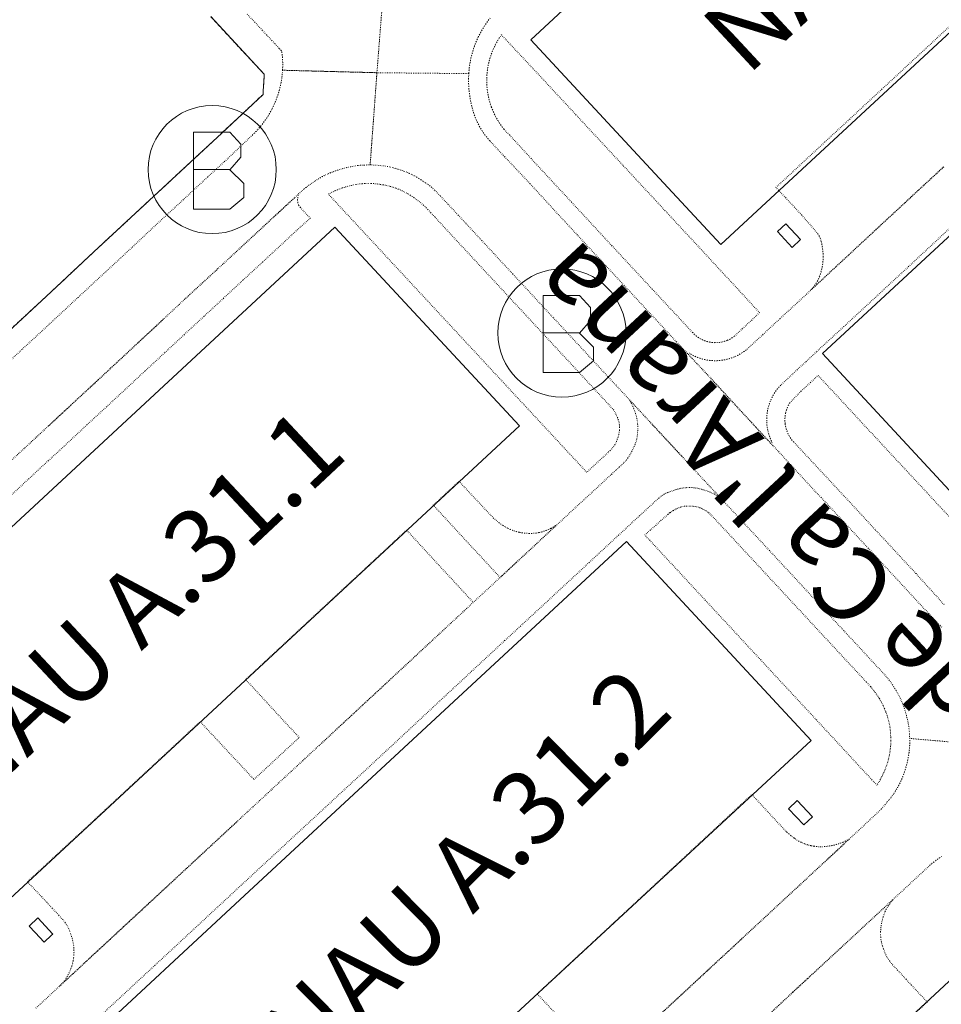
# Model space of a CAD drawing. Units: metres. Extents: x 420711 to 435887, y 4568715 to 4584672.
# Drawn here: x 427371 to 427558, y 4574014 to 4574213 of the extents above; entities that cross this region are included whole.
import ezdxf
from ezdxf.enums import TextEntityAlignment as Align

# ---------------------------------------------------------------- set-up
doc = ezdxf.new("R2010")
doc.units = ezdxf.units.M
doc.header["$MEASUREMENT"] = 0
doc.linetypes.add('DASHDOT', pattern=[1, 0.5, -0.25, 0, -0.25])
doc.linetypes.add('DOT', pattern=[0.25, 0, -0.25])
doc.layers.get('0').update_dxf_attribs({"color": 1})
for name, color, linetype, lineweight in [('ADM_LIMIT_PORT', 4, 'DASHDOT', 0), ('CON_EDIFICACIO', 7, 'Continuous', 0), ('CON_TANCA', 1, 'Continuous', 0), ('MOB_BUS', 4, 'Continuous', 0), ('TOP_ROTULACIO_CARRERS', 7, 'Continuous', 0), ('TOP_ROTULACIO_EDIFICACIONS', 7, 'Continuous', 0), ('VIA_TRAM_MANIOBRA', 6, 'DOT', 0), ('VIA_TRAM_SECUNDARI', 6, 'DOT', 0)]:
    doc.layers.add(name, color=color, linetype=linetype, lineweight=lineweight)
doc.styles.get("Standard").update_dxf_attribs({"font": 'arial.ttf'})

# ---------------------------------------------------------------- blocks, each defined once
blk = doc.blocks.new('WBUS')
at = {"linetype": 'ByBlock'}
blk.add_line((-146, 0), (137, 0), dxfattribs=at)
at = {"linetype": 'ByBlock', "flags": 128}
blk.add_lwpolyline([(-145, -308), (-145, 292), (138, 292), (224, 198), (224, 98), (138, -1), (247, -110), (247, -218), (138, -308), (-145, -308)], close=True, dxfattribs=at)
at = {"linetype": 'ByBlock'}
blk.add_circle((0, 0), 500, dxfattribs=at)

msp = doc.modelspace()

# ---------------------------------------------------------------- linework, layer by layer
at = {"layer": 'ADM_LIMIT_PORT', "linetype": 'DASHDOT'}
msp.add_lwpolyline([(427072.205258, 4573874.782453), (427276.891016, 4574064.839189), (427276.891016, 4574064.839189), (427276.944016, 4574064.888189), (427290.782136, 4574077.900104), (427301.76323, 4574088.087036), (427307.418279, 4574093.351001), (427318.658376, 4574103.851932), (427334.866516, 4574118.954832), (427346.107612, 4574129.408762), (427360.697738, 4574142.962672), (427377.187879, 4574158.25557), (427385.811954, 4574166.340517), (427395.242035, 4574175.088459), (427411.789177, 4574190.473357), (427420.150249, 4574198.302305), (427420.166254, 4574198.934306), (427420.378278, 4574202.053309), (427420.39828, 4574202.347309), (427420.360281, 4574202.38831), (427409.534353, 4574214.08241)], dxfattribs=at)
at = {"layer": 'CON_EDIFICACIO', "linetype": 'Continuous', "flags": 128}
for points in [[(427624.606118, 4574271.401865), (427512.95616, 4574167.835555), (427499.568249, 4574182.278678), (427474.445417, 4574209.38291), (427586.047374, 4574312.90422), (427624.606118, 4574271.401865)], [(427533.567024, 4574145.740365), (427645.250981, 4574249.184674), (427658.92889, 4574234.416548), (427661.779871, 4574231.338522), (427683.772724, 4574207.593319), (427572.089767, 4574104.150009), (427533.567024, 4574145.740365)], [(427527.413178, 4574167.273444), (427524.440198, 4574170.476471), (427526.170213, 4574172.082461), (427529.142193, 4574168.879433), (427527.413178, 4574167.273444)], [(427360.45486, 4574027.439498), (427323.052109, 4574067.780843), (427434.695067, 4574171.362154), (427451.570955, 4574153.209998), (427472.113818, 4574131.083809), (427389.145105, 4574053.994321), (427360.45486, 4574027.439498)], [(427419.524466, 4573963.707953), (427382.149715, 4574003.981298), (427417.352017, 4574036.70108), (427493.817673, 4574107.628608), (427531.291424, 4574067.273262), (427460.599818, 4574001.767699), (427419.524466, 4573963.707953)], [(427526.717312, 4574053.408276), (427528.470327, 4574055.050265), (427531.551307, 4574051.770237), (427529.778292, 4574050.149248), (427526.717312, 4574053.408276)], [(427377.53689, 4574027.955369), (427377.284888, 4574027.724371), (427375.763875, 4574026.33438), (427373.919887, 4574028.297397), (427372.702895, 4574029.592408), (427374.45391, 4574031.237398), (427377.53689, 4574027.955369)], [(427509.739922, 4573873.869132), (427496.965008, 4573887.71325), (427460.480249, 4573926.801586), (427478.866406, 4573943.817472), (427481.191426, 4573945.979458), (427485.497463, 4573949.983431), (427544.037965, 4574004.29107), (427568.640177, 4574027.129918), (427617.79785, 4573974.181464), (427509.739922, 4573873.869132)]]:
    msp.add_lwpolyline(points, close=True, dxfattribs=at)
at = {"layer": 'CON_TANCA', "linetype": 'Continuous', "flags": 128}
msp.add_lwpolyline([(427276.891016, 4574064.839189), (427276.944016, 4574064.888189), (427290.782136, 4574077.900104), (427301.76323, 4574088.087036), (427307.418279, 4574093.351001), (427318.658376, 4574103.851932), (427334.866516, 4574118.954832), (427346.107612, 4574129.408762), (427360.697738, 4574142.962672), (427377.187879, 4574158.25557), (427385.811954, 4574166.340517), (427395.242035, 4574175.088459), (427411.789177, 4574190.473357), (427420.150249, 4574198.302305), (427420.166254, 4574198.934306), (427420.378278, 4574202.053309), (427420.39828, 4574202.347309), (427420.360281, 4574202.38831), (427409.534353, 4574214.08241)], dxfattribs=at)
at = {"layer": 'VIA_TRAM_MANIOBRA', "linetype": 'DOT'}
for points in [[(427558.158349, 4574183.618236), (427544.403231, 4574170.862321), (427531.062117, 4574158.469403), (427531.40912, 4574158.829401), (427531.734123, 4574159.209399), (427532.035127, 4574159.608397), (427532.31113, 4574160.025396), (427532.562134, 4574160.457395), (427532.785138, 4574160.904394), (427532.981142, 4574161.364393), (427533.009142, 4574161.438393), (427533.176146, 4574161.909392), (427533.32115, 4574162.388392), (427533.443154, 4574162.872392), (427533.544158, 4574163.362392), (427533.622162, 4574163.856392), (427533.677165, 4574164.353392), (427533.710169, 4574164.852393), (427533.719173, 4574165.352393), (427533.718174, 4574165.472393), (427533.701178, 4574165.972394), (427533.665181, 4574166.470395), (427533.610185, 4574166.967397), (427533.537189, 4574167.462398), (427533.444192, 4574167.953399), (427533.333196, 4574168.441401), (427533.269198, 4574168.688402), (427533.110201, 4574169.162404), (427532.894204, 4574169.613406), (427532.626207, 4574170.034409), (427532.421209, 4574170.293411), (427529.358231, 4574173.862439), (427527.877241, 4574175.435453), (427526.087253, 4574177.362469), (427524.133265, 4574179.430487), (427534.077351, 4574188.655426), (427539.095394, 4574193.310395), (427545.63845, 4574199.378355), (427565.286618, 4574217.604233)], [(427370.065615, 4574124.953574), (427375.21966, 4574129.737542), (427381.187711, 4574135.273505), (427384.991743, 4574138.797481), (427389.24178, 4574142.745455), (427394.794828, 4574147.912421), (427400.096873, 4574152.853388), (427404.724913, 4574157.17336), (427410.351961, 4574162.349325), (427415.453005, 4574167.082293), (427422.245063, 4574173.378251), (427427.391107, 4574178.131219), (427427.300105, 4574177.82122), (427427.221102, 4574177.43622), (427427.146097, 4574176.885219), (427427.180094, 4574176.388218), (427427.195093, 4574176.320218), (427427.36809, 4574175.852216), (427427.398089, 4574175.796216), (427427.693087, 4574175.395213), (427427.738087, 4574175.350213), (427428.69608, 4574174.262204), (427429.726073, 4574173.221194), (427427.104051, 4574170.848211), (427424.028025, 4574167.98423), (427420.057991, 4574164.300254), (427416.065957, 4574160.617279), (427412.104923, 4574156.932303), (427408.119888, 4574153.227328), (427404.142854, 4574149.562352), (427400.15582, 4574145.850377), (427396.157786, 4574142.148402), (427392.355753, 4574138.595425), (427388.382719, 4574134.91145), (427384.410685, 4574131.248474), (427380.573652, 4574127.659498), (427376.589618, 4574123.978523), (427372.635584, 4574120.332547), (427368.66555, 4574116.614572)], [(427558.246675, 4574094.7991), (427552.518714, 4574101.133153), (427544.261769, 4574110.033229), (427535.967824, 4574118.987306), (427527.690879, 4574127.853382), (427527.382881, 4574128.213385), (427527.077884, 4574128.629388), (427526.807887, 4574129.06839), (427526.57189, 4574129.526393), (427526.387893, 4574129.962395), (427526.224896, 4574130.451397), (427526.0999, 4574130.951399), (427526.014904, 4574131.4574), (427525.995905, 4574131.620401), (427525.963909, 4574132.131402), (427525.971913, 4574132.647402), (427526.019917, 4574133.160403), (427526.107921, 4574133.666403), (427526.144922, 4574133.825403), (427526.283926, 4574134.319402), (427526.46293, 4574134.802402), (427526.679934, 4574135.270401), (427526.958938, 4574135.7544), (427529.258959, 4574138.128386), (427531.163976, 4574139.885374), (427532.692989, 4574141.300364), (427539.332944, 4574134.115303), (427547.426891, 4574125.406228), (427555.540837, 4574116.681154), (427563.562783, 4574108.01308)], [(427486.575876, 4574004.183506), (427475.732948, 4574015.853606), (427488.143055, 4574027.365529), (427516.469298, 4574053.685354), (427519.258322, 4574056.274337), (427519.258322, 4574056.274337), (427526.275275, 4574048.699272), (427526.395275, 4574048.598271), (427526.783273, 4574048.282268), (427527.172271, 4574047.967264), (427527.39727, 4574047.786262), (427527.790269, 4574047.478259), (427527.873268, 4574047.414258), (427528.064267, 4574047.273257), (427528.394266, 4574047.046254), (427528.789265, 4574046.80825), (427529.235264, 4574046.583247), (427529.443264, 4574046.486245), (427529.904263, 4574046.293241), (427530.063263, 4574046.23524), (427530.538262, 4574046.079236), (427530.754262, 4574046.018234), (427531.240262, 4574045.89823), (427531.369262, 4574045.870229), (427531.861262, 4574045.782225), (427531.938262, 4574045.771225), (427532.435262, 4574045.712221), (427532.684262, 4574045.691219), (427533.184263, 4574045.675215), (427533.238263, 4574045.676215), (427533.562264, 4574045.689212), (427534.021265, 4574045.721209), (427534.518266, 4574045.772205), (427535.013267, 4574045.839202), (427535.024267, 4574045.840202), (427535.516269, 4574045.927198), (427535.84627, 4574046.000196), (427535.94327, 4574046.025195), (427536.423272, 4574046.167191), (427536.790273, 4574046.277189), (427537.265275, 4574046.434185), (427537.731277, 4574046.616182), (427537.771277, 4574046.634182), (427538.22728, 4574046.838179), (427538.677282, 4574047.055176), (427539.024284, 4574047.235173), (427538.076276, 4574046.371179), (427534.426245, 4574042.981202), (427524.418159, 4574033.706264), (427510.224037, 4574020.533351), (427499.327943, 4574010.433418)], [(427518.965956, 4574008.160266), (427530.596056, 4574018.986194), (427537.135112, 4574025.024154), (427546.597193, 4574033.801095), (427547.817204, 4574034.933088), (427547.817204, 4574034.933088), (427546.969193, 4574033.700092), (427546.481187, 4574032.992095), (427546.266183, 4574032.560096), (427546.174181, 4574032.298096), (427546.056179, 4574031.963097), (427545.869174, 4574031.401097), (427545.71717, 4574030.847098), (427545.545164, 4574030.115098), (427545.483161, 4574029.706098), (427545.385154, 4574028.891097), (427545.35615, 4574028.310096), (427545.384142, 4574027.311095), (427545.431139, 4574026.861094), (427545.543135, 4574026.332092), (427545.604133, 4574026.043091), (427545.783129, 4574025.477089), (427545.972125, 4574024.903087), (427546.243119, 4574024.136083), (427546.427117, 4574023.759081), (427546.681113, 4574023.239079), (427546.711113, 4574023.192078), (427546.937111, 4574022.867076), (427547.178109, 4574022.527074), (427547.335107, 4574022.307072), (427547.804104, 4574021.740068), (427548.799097, 4574020.668059), (427550.571085, 4574018.759042), (427551.649078, 4574017.597032), (427554.818057, 4574014.185003), (427548.118, 4574008.079045)]]:
    msp.add_lwpolyline(points, dxfattribs=at)
for points in [[(427515.790024, 4574149.308505), (427515.649023, 4574149.198506), (427515.22602, 4574148.906509), (427514.779017, 4574148.649512), (427514.314015, 4574148.431515), (427514.162014, 4574148.369516), (427513.677012, 4574148.202519), (427513.17601, 4574148.075523), (427512.668009, 4574147.989527), (427512.225008, 4574147.95053), (427511.709007, 4574147.943534), (427511.194007, 4574147.979538), (427510.683006, 4574148.058542), (427510.181007, 4574148.178546), (427509.691007, 4574148.33855), (427509.280008, 4574148.509553), (427508.821009, 4574148.743557), (427508.38101, 4574149.014561), (427507.966012, 4574149.321564), (427507.577014, 4574149.661568), (427507.221016, 4574150.029571), (427499.04007, 4574158.829646), (427490.867125, 4574167.621722), (427482.670179, 4574176.476798), (427475.988224, 4574183.669859), (427474.489234, 4574185.307873), (427470.097264, 4574190.101914), (427469.03127, 4574191.207923), (427468.944271, 4574191.314924), (427468.634274, 4574191.714927), (427468.337276, 4574192.12493), (427468.053279, 4574192.543933), (427467.783282, 4574192.972936), (427467.527285, 4574193.409938), (427467.286288, 4574193.854941), (427467.058291, 4574194.306943), (427466.845294, 4574194.766945), (427466.648297, 4574195.232948), (427466.465301, 4574195.70395), (427466.423301, 4574195.81895), (427466.260305, 4574196.296952), (427466.112308, 4574196.781954), (427465.979312, 4574197.269956), (427465.863315, 4574197.762957), (427465.762319, 4574198.258959), (427465.677323, 4574198.75896), (427465.608326, 4574199.260962), (427465.55633, 4574199.763963), (427465.520334, 4574200.268964), (427465.500338, 4574200.774965), (427465.496341, 4574201.210965), (427465.507345, 4574201.716966), (427465.533349, 4574202.222967), (427465.576353, 4574202.726967), (427465.636356, 4574203.229967), (427465.71136, 4574203.730968), (427465.803364, 4574204.228968), (427465.910368, 4574204.723968), (427466.033372, 4574205.214967), (427466.173376, 4574205.701967), (427466.305379, 4574206.116967), (427466.473383, 4574206.593966), (427466.656387, 4574207.065966), (427466.855391, 4574207.531965), (427467.068395, 4574207.990964), (427467.296399, 4574208.443963), (427467.539402, 4574208.887962), (427467.795406, 4574209.32496), (427468.06641, 4574209.752959), (427468.489415, 4574210.375957), (427476.620362, 4574201.690882), (427483.573315, 4574194.183818), (427493.264251, 4574183.766728), (427501.624195, 4574174.776651), (427508.47715, 4574167.378588), (427516.735095, 4574158.462512), (427520.809067, 4574154.038474), (427519.235054, 4574152.537484), (427517.323037, 4574150.764495), (427515.790024, 4574149.308505)], [(427489.072887, 4574136.656688), (427490.469877, 4574135.156675), (427491.198872, 4574134.308669), (427491.555868, 4574133.739665), (427491.695866, 4574133.454664), (427492.032861, 4574132.72166), (427492.185858, 4574132.315658), (427492.330854, 4574131.733656), (427492.398851, 4574131.272655), (427492.428847, 4574130.771654), (427492.405842, 4574130.172653), (427492.282836, 4574129.376653), (427492.120831, 4574128.764653), (427491.932827, 4574128.273654), (427491.700822, 4574127.627655), (427491.471819, 4574127.239656), (427491.281816, 4574126.933657), (427490.866812, 4574126.415659), (427490.549809, 4574126.073661), (427490.100805, 4574125.656664), (427489.105796, 4574124.74867), (427485.786768, 4574121.64669), (427433.404116, 4574178.060174), (427434.02812, 4574178.42417), (427434.859124, 4574178.813164), (427435.698128, 4574179.141158), (427436.20713, 4574179.320154), (427436.933132, 4574179.529149), (427437.590135, 4574179.732145), (427438.114137, 4574179.859141), (427438.99514, 4574180.044134), (427439.772141, 4574180.146129), (427440.305143, 4574180.193125), (427440.825144, 4574180.221121), (427441.503145, 4574180.239116), (427442.103146, 4574180.235111), (427442.490146, 4574180.208108), (427443.298147, 4574180.138102), (427443.914147, 4574180.045097), (427444.507147, 4574179.951092), (427445.108147, 4574179.851088), (427445.939147, 4574179.649081), (427446.573147, 4574179.458076), (427447.141146, 4574179.266071), (427447.648145, 4574179.073067), (427448.524144, 4574178.67106), (427449.139142, 4574178.345055), (427449.577141, 4574178.095051), (427450.052139, 4574177.811047), (427450.746137, 4574177.358041), (427451.230135, 4574177.003037), (427451.807133, 4574176.576032), (427452.676129, 4574175.847024), (427453.221125, 4574175.307019), (427453.571123, 4574174.932016), (427454.167119, 4574174.29201), (427455.013113, 4574173.384003), (427477.633963, 4574148.990794), (427486.941901, 4574138.953708), (427489.072887, 4574136.656688)], [(427459.873714, 4574119.812884), (427466.854668, 4574112.37182), (427467.635664, 4574111.697813), (427468.038662, 4574111.39181), (427468.313661, 4574111.195807), (427468.71766, 4574110.901804), (427468.835659, 4574110.823803), (427469.262658, 4574110.563799), (427469.703657, 4574110.327795), (427469.849657, 4574110.256794), (427470.305656, 4574110.05179), (427470.769655, 4574109.866786), (427471.051655, 4574109.765784), (427471.529654, 4574109.61778), (427472.014654, 4574109.498776), (427472.227654, 4574109.455775), (427472.720654, 4574109.372771), (427473.216655, 4574109.311767), (427473.630655, 4574109.277764), (427474.129656, 4574109.25676), (427474.629656, 4574109.259756), (427475.010657, 4574109.277753), (427475.508658, 4574109.32475), (427476.00266, 4574109.401746), (427476.22266, 4574109.444744), (427476.706662, 4574109.566741), (427477.111663, 4574109.696738), (427477.580666, 4574109.868735), (427478.046668, 4574110.052732), (427478.50667, 4574110.246728), (427478.59167, 4574110.283728), (427479.023673, 4574110.516725), (427479.438675, 4574110.796722), (427479.777678, 4574111.04672), (427468.214579, 4574100.306791), (427454.663669, 4574114.967916), (427459.873714, 4574119.812884)], [(427511.161739, 4574112.824484), (427542.522531, 4574079.045195), (427543.310526, 4574078.209188), (427543.355525, 4574078.157187), (427543.549524, 4574077.928186), (427543.740523, 4574077.697184), (427543.929521, 4574077.463182), (427544.07452, 4574077.277181), (427544.249518, 4574077.033179), (427544.292518, 4574076.971179), (427544.462516, 4574076.724177), (427544.632515, 4574076.477175), (427544.801513, 4574076.230174), (427544.970511, 4574075.982172), (427545.07951, 4574075.815171), (427545.14951, 4574075.70117), (427545.302508, 4574075.443169), (427545.449506, 4574075.181167), (427545.529505, 4574075.032166), (427545.667503, 4574074.766165), (427545.800501, 4574074.497163), (427545.856501, 4574074.378163), (427545.982499, 4574074.106161), (427546.102497, 4574073.83116), (427546.165496, 4574073.681159), (427546.278494, 4574073.403158), (427546.386492, 4574073.123157), (427546.433491, 4574072.998156), (427546.534489, 4574072.715155), (427546.631487, 4574072.431154), (427546.702485, 4574072.214153), (427546.792483, 4574071.927152), (427546.878481, 4574071.640151), (427546.951479, 4574071.38315), (427547.028477, 4574071.093149), (427547.100475, 4574070.802148), (427547.103475, 4574070.787148), (427547.167473, 4574070.494147), (427547.220471, 4574070.199146), (427547.259469, 4574069.935145), (427547.295467, 4574069.637145), (427547.301466, 4574069.579144), (427547.330464, 4574069.281144), (427547.357462, 4574068.982143), (427547.38046, 4574068.681143), (427547.400457, 4574068.381142), (427547.414455, 4574068.082141), (427547.422454, 4574067.886141), (427547.431451, 4574067.58714), (427547.438449, 4574067.28714), (427547.439447, 4574067.02314), (427547.433445, 4574066.723139), (427547.418443, 4574066.424139), (427547.39544, 4574066.125139), (427547.380439, 4574065.977138), (427547.348437, 4574065.679138), (427547.312434, 4574065.381138), (427547.272432, 4574065.084138), (427547.22743, 4574064.787138), (427547.178427, 4574064.491138), (427547.138426, 4574064.266138), (427547.081423, 4574063.971138), (427547.020421, 4574063.678138), (427546.955419, 4574063.385138), (427546.886416, 4574063.093138), (427546.811414, 4574062.813138), (427546.723412, 4574062.526138), (427546.62541, 4574062.242138), (427546.525407, 4574061.977139), (427546.416405, 4574061.697139), (427546.304403, 4574061.41914), (427546.274402, 4574061.34514), (427546.1564, 4574061.06914), (427546.033398, 4574060.795141), (427545.915396, 4574060.546141), (427545.898395, 4574060.511141), (427545.766393, 4574060.242142), (427545.634391, 4574059.972143), (427545.502389, 4574059.703143), (427545.369386, 4574059.434144), (427545.282385, 4574059.263144), (427545.136383, 4574059.001145), (427545.113382, 4574058.962145), (427544.96038, 4574058.704146), (427544.803378, 4574058.448146), (427544.644376, 4574058.194147), (427543.595382, 4574059.275157), (427532.312458, 4574071.461261), (427521.055532, 4574083.579365), (427509.799607, 4574095.722469), (427498.548682, 4574107.860573), (427497.539689, 4574108.909582), (427498.674698, 4574109.909575), (427499.756707, 4574110.882568), (427500.830716, 4574111.842561), (427502.215728, 4574113.094553), (427502.263728, 4574113.139552), (427502.48773, 4574113.338551), (427502.607731, 4574113.43155), (427502.739732, 4574113.521549), (427502.991733, 4574113.684548), (427503.247735, 4574113.840546), (427503.348736, 4574113.900545), (427503.610737, 4574114.046544), (427503.876739, 4574114.185542), (427503.911739, 4574114.203542), (427504.18374, 4574114.33054), (427504.460741, 4574114.444538), (427504.742743, 4574114.546536), (427504.966744, 4574114.615534), (427505.257745, 4574114.689532), (427505.551745, 4574114.74653), (427505.646746, 4574114.761529), (427505.945746, 4574114.794527), (427506.247747, 4574114.809525), (427506.547747, 4574114.809523), (427506.847748, 4574114.79952), (427507.146748, 4574114.777518), (427507.427748, 4574114.747516), (427507.725748, 4574114.706513), (427508.020749, 4574114.655511), (427508.064749, 4574114.647511), (427508.357748, 4574114.579508), (427508.644748, 4574114.493506), (427508.725748, 4574114.465505), (427508.999748, 4574114.345503), (427509.211747, 4574114.236501), (427509.476747, 4574114.095499), (427509.740746, 4574113.951497), (427510.001745, 4574113.804495), (427510.249744, 4574113.646493), (427510.487743, 4574113.464491), (427510.510743, 4574113.44449), (427510.734742, 4574113.246488), (427510.952741, 4574113.039486), (427511.161739, 4574112.824484)], [(427462.761532, 4574095.253825), (427461.712523, 4574094.284831), (427444.906378, 4574078.660935), (427431.525263, 4574066.237018), (427414.936121, 4574050.86212), (427400.610998, 4574037.562209), (427384.742862, 4574022.862307), (427378.859812, 4574017.380343), (427379.551818, 4574018.102339), (427379.924822, 4574018.553337), (427380.227826, 4574018.993335), (427380.438829, 4574019.371334), (427380.617832, 4574019.729333), (427380.804835, 4574020.116333), (427380.972838, 4574020.477332), (427381.202843, 4574020.998331), (427381.394847, 4574021.52133), (427381.529851, 4574022.03733), (427381.650855, 4574022.56233), (427381.74386, 4574023.18033), (427381.797864, 4574023.744331), (427381.814868, 4574024.224331), (427381.809872, 4574024.709332), (427381.804876, 4574025.223333), (427381.698881, 4574025.943335), (427381.450889, 4574027.114338), (427381.121896, 4574028.068342), (427380.736903, 4574029.066347), (427380.462907, 4574029.61135), (427379.996911, 4574030.308354), (427379.537915, 4574030.896359), (427378.720921, 4574031.805366), (427377.37793, 4574033.242379), (427376.289937, 4574034.422389), (427375.278944, 4574035.495398), (427372.372963, 4574038.582425), (427388.191098, 4574053.218327), (427407.411263, 4574071.055208), (427418.300191, 4574059.344108), (427427.478269, 4574067.846051), (427416.623342, 4574079.593151), (427449.247623, 4574109.92595), (427462.761532, 4574095.253825)]]:
    msp.add_lwpolyline(points, close=True, dxfattribs=at)
at = {"layer": 'VIA_TRAM_SECUNDARI', "linetype": 'DOT'}
for points in [[(427444.724465, 4574221.712154), (427443.239318, 4574202.706137), (427433.842306, 4574202.953208), (427428.633299, 4574203.090248), (427424.102293, 4574203.209283), (427424.112294, 4574203.374283), (427424.130298, 4574203.874283), (427424.135302, 4574204.374284), (427424.127305, 4574204.874285), (427424.107309, 4574205.373286), (427424.074313, 4574205.872287), (427424.028317, 4574206.370288), (427423.96932, 4574206.866289), (427423.931322, 4574207.13529), (427423.907322, 4574207.15829), (427423.775323, 4574207.277291), (427423.567324, 4574207.466293), (427423.480325, 4574207.560294), (427423.343326, 4574207.708295), (427423.118327, 4574207.950297), (427422.477331, 4574208.641303), (427421.914335, 4574209.247308), (427420.834342, 4574210.414318), (427419.987348, 4574211.329326), (427418.458358, 4574212.95934), (427416.848369, 4574214.667355)], [(427466.165437, 4574213.770979), (427465.863434, 4574213.372981), (427465.57043, 4574212.967983), (427465.286427, 4574212.555984), (427465.012423, 4574212.136986), (427464.74942, 4574211.712987), (427464.495416, 4574211.281988), (427464.251412, 4574210.84499), (427464.018409, 4574210.402991), (427463.795405, 4574209.955992), (427463.768404, 4574209.898992), (427463.557401, 4574209.445993), (427463.358397, 4574208.986993), (427463.171393, 4574208.523994), (427462.995389, 4574208.055995), (427462.832385, 4574207.582995), (427462.680381, 4574207.106996), (427462.541378, 4574206.625996), (427462.413374, 4574206.142996), (427462.29937, 4574205.655996), (427462.196366, 4574205.166996), (427462.106362, 4574204.674996), (427462.028358, 4574204.180996), (427461.963354, 4574203.685996), (427461.91135, 4574203.187996), (427461.871347, 4574202.689995), (427461.861345, 4574202.520995), (427443.239318, 4574202.706137), (427444.724465, 4574221.712154)], [(427365.808734, 4574141.462631), (427371.343782, 4574146.627597), (427376.91883, 4574151.802562), (427382.637879, 4574157.127527), (427388.241927, 4574162.322493), (427389.023934, 4574163.036488), (427393.659974, 4574167.350459), (427398.491015, 4574171.894429), (427403.924062, 4574176.907396), (427408.924105, 4574181.554365), (427412.332134, 4574184.677344), (427418.023184, 4574190.095309), (427418.382187, 4574190.444307), (427418.73119, 4574190.802304), (427419.071193, 4574191.168302), (427419.402197, 4574191.544301), (427419.7232, 4574191.927299), (427420.034204, 4574192.318297), (427420.335207, 4574192.718295), (427420.625211, 4574193.124294), (427420.905214, 4574193.538292), (427421.175218, 4574193.960291), (427421.434222, 4574194.387289), (427421.682225, 4574194.822288), (427421.918229, 4574195.262287), (427422.025231, 4574195.471287), (427422.245234, 4574195.920286), (427422.454238, 4574196.374285), (427422.650242, 4574196.834284), (427422.835246, 4574197.298283), (427423.00825, 4574197.768283), (427423.169253, 4574198.241282), (427423.318257, 4574198.718282), (427423.455261, 4574199.199281), (427423.579265, 4574199.683281), (427423.691269, 4574200.171281), (427423.791273, 4574200.661281), (427423.878277, 4574201.153281), (427423.952281, 4574201.647281), (427423.983282, 4574201.880281), (427424.039286, 4574202.377282), (427424.102293, 4574203.209283), (427443.239318, 4574202.706137), (427441.858174, 4574184.010119), (427440.638172, 4574183.969128), (427439.967171, 4574183.930133), (427439.333169, 4574183.865138), (427438.623167, 4574183.767143), (427437.891165, 4574183.631148), (427437.079162, 4574183.453154), (427436.31916, 4574183.25916), (427435.744158, 4574183.092164), (427435.212156, 4574182.921167), (427434.817154, 4574182.78517), (427434.215151, 4574182.562174), (427433.781149, 4574182.387177), (427433.227147, 4574182.151181), (427432.552143, 4574181.837186), (427432.152141, 4574181.632189), (427431.725139, 4574181.397192), (427431.138135, 4574181.014195), (427430.635132, 4574180.679199), (427430.048128, 4574180.286203), (427429.434124, 4574179.869207), (427428.94512, 4574179.51621), (427428.827119, 4574179.420211), (427428.425116, 4574179.078213), (427427.945112, 4574178.650216), (427426.5101, 4574177.319225), (427424.794085, 4574175.736236), (427421.733059, 4574172.905254), (427411.011967, 4574162.963321), (427404.251909, 4574156.741363), (427398.60186, 4574151.457397), (427386.718758, 4574140.397471), (427376.567671, 4574130.988533), (427360.437533, 4574116.017633)], [(427570.173474, 4574066.042966), (427551.263458, 4574067.652111), (427551.223465, 4574068.642113), (427551.16747, 4574069.319115), (427551.081476, 4574070.032116), (427550.951481, 4574070.768119), (427550.793486, 4574071.525121), (427550.619492, 4574072.261123), (427550.428497, 4574072.965126), (427550.168503, 4574073.794129), (427549.81351, 4574074.764133), (427549.395516, 4574075.733138), (427548.921523, 4574076.666143), (427548.525527, 4574077.352147), (427548.25753, 4574077.78415), (427548.033532, 4574078.144152), (427547.780535, 4574078.549154), (427547.583537, 4574078.848156), (427547.117541, 4574079.495161), (427546.716544, 4574079.985165), (427546.509546, 4574080.227167), (427546.299547, 4574080.468169), (427537.880604, 4574089.546246), (427522.831704, 4574105.767385), (427512.989769, 4574116.352476), (427499.043862, 4574131.375605), (427491.714911, 4574139.296672), (427486.221947, 4574145.227723), (427478.971996, 4574153.03679), (427470.77005, 4574161.890866), (427466.929076, 4574166.029901), (427464.493092, 4574168.659924), (427461.250114, 4574172.161953), (427459.700124, 4574173.835968), (427457.640138, 4574176.033987), (427456.035148, 4574177.760002), (427454.921155, 4574178.905012), (427454.297159, 4574179.478017), (427453.97016, 4574179.74802), (427453.473162, 4574180.112025), (427453.057164, 4574180.389028), (427452.565165, 4574180.714032), (427452.147167, 4574180.986036), (427451.706168, 4574181.26904), (427451.30517, 4574181.525043), (427450.795171, 4574181.820048), (427450.247172, 4574182.088052), (427449.763173, 4574182.308056), (427449.231174, 4574182.53506), (427448.723175, 4574182.734065), (427448.108176, 4574182.95207), (427447.519176, 4574183.136074), (427446.941176, 4574183.304079), (427446.419177, 4574183.448083), (427445.786177, 4574183.603088), (427445.394177, 4574183.679091), (427445.046177, 4574183.731094), (427444.675177, 4574183.790097), (427443.909176, 4574183.874103), (427443.304176, 4574183.927108), (427443.035175, 4574183.94811), (427442.647175, 4574183.974113), (427442.076174, 4574184.002117), (427441.858174, 4574184.010119), (427443.239318, 4574202.706137), (427461.861345, 4574202.520995), (427461.834341, 4574201.925994), (427461.824337, 4574201.426994), (427461.825333, 4574200.926993), (427461.838329, 4574200.426992), (427461.862326, 4574199.926991), (427461.897322, 4574199.42899), (427461.943318, 4574198.930989), (427462.000314, 4574198.433988), (427462.069311, 4574197.938986), (427462.149307, 4574197.444985), (427462.240304, 4574196.953984), (427462.3423, 4574196.463982), (427462.455297, 4574195.976981), (427462.579293, 4574195.492979), (427462.71429, 4574195.010977), (427462.859286, 4574194.532975), (427462.870286, 4574194.498975), (427463.030283, 4574194.024973), (427463.205279, 4574193.556971), (427463.396276, 4574193.094969), (427463.603273, 4574192.638967), (427463.82427, 4574192.190964), (427464.061267, 4574191.750962), (427464.312264, 4574191.317959), (427464.577261, 4574190.893957), (427464.856258, 4574190.479954), (427465.149256, 4574190.074951), (427465.456253, 4574189.679948), (427465.775251, 4574189.294945), (427466.107249, 4574188.921942), (427466.183248, 4574188.839941), (427468.82123, 4574185.986917), (427469.157228, 4574185.636914), (427474.330195, 4574180.153866), (427479.031163, 4574175.007823), (427483.811131, 4574169.846779), (427488.621099, 4574164.664734), (427489.717091, 4574163.485724), (427493.399067, 4574159.51069), (427498.199035, 4574154.351646), (427502.684005, 4574149.492605), (427503.986996, 4574148.093593), (427510.934951, 4574140.719529), (427518.952897, 4574131.993455), (427524.696859, 4574125.811402), (427532.252808, 4574117.632332), (427533.316801, 4574116.520322), (427538.238769, 4574111.210277), (427542.877738, 4574106.219234), (427547.674706, 4574101.032189), (427555.140656, 4574092.968121), (427556.755645, 4574091.228106), (427557.100643, 4574090.866103), (427557.454641, 4574090.513099), (427557.816639, 4574090.169096)], [(427564.184298, 4574175.617178), (427551.052185, 4574163.390259), (427537.907072, 4574151.19934), (427532.372025, 4574146.112374), (427530.304007, 4574144.154387), (427528.421991, 4574142.441399), (427525.066962, 4574139.266419), (427524.729958, 4574138.896421), (427524.412955, 4574138.510423), (427524.113951, 4574138.109425), (427523.835948, 4574137.694426), (427523.578944, 4574137.265427), (427523.34294, 4574136.824429), (427523.129937, 4574136.372429), (427522.979934, 4574136.01443), (427522.80693, 4574135.545431), (427522.656926, 4574135.068431), (427522.530922, 4574134.584431), (427522.429918, 4574134.094431), (427522.351914, 4574133.601431), (427522.299911, 4574133.103431), (427522.271907, 4574132.60443), (427522.266904, 4574132.21643), (427522.2829, 4574131.716429), (427522.322896, 4574131.218428), (427522.388893, 4574130.722427), (427522.477889, 4574130.231425), (427522.553887, 4574129.896424), (427522.683883, 4574129.413422), (427522.83788, 4574128.93842), (427523.015876, 4574128.470418), (427523.215873, 4574128.012416), (427523.366871, 4574127.704415), (427523.136869, 4574127.490416), (427521.001883, 4574129.788436), (427515.091923, 4574136.19549), (427511.274949, 4574140.349526), (427506.303981, 4574145.633571), (427506.303981, 4574145.633571), (427506.522983, 4574145.83957), (427506.939982, 4574145.572566), (427507.381981, 4574145.337563), (427507.83398, 4574145.125559), (427508.296979, 4574144.935555), (427508.768978, 4574144.769551), (427509.247978, 4574144.627547), (427509.733978, 4574144.509544), (427509.757978, 4574144.504543), (427510.248978, 4574144.412539), (427510.743978, 4574144.344536), (427511.242979, 4574144.301532), (427511.741979, 4574144.283528), (427512.24198, 4574144.290524), (427512.740981, 4574144.32352), (427513.237982, 4574144.380517), (427513.261982, 4574144.383517), (427513.754984, 4574144.466513), (427514.242985, 4574144.573509), (427514.725987, 4574144.705506), (427515.200989, 4574144.861503), (427515.666991, 4574145.041499), (427515.937992, 4574145.157497), (427516.388995, 4574145.373494), (427516.827997, 4574145.611491), (427517.255, 4574145.871489), (427517.669003, 4574146.152486), (427518.068006, 4574146.453483), (427518.296007, 4574146.640482), (427521.509035, 4574149.594462), (427525.002065, 4574152.85544), (427526.74408, 4574154.45443), (427528.495095, 4574156.089419), (427530.33211, 4574157.758407), (427531.062117, 4574158.469403), (427544.403231, 4574170.862321), (427558.158349, 4574183.618236)], [(427374.096771, 4574012.958373), (427378.859812, 4574017.380343), (427435.272296, 4574069.715995), (427454.732463, 4574087.795875), (427471.534607, 4574103.388771), (427484.330717, 4574115.268692), (427490.836773, 4574121.277652), (427491.792781, 4574122.154646), (427492.420786, 4574122.730642), (427492.91779, 4574123.193639), (427493.322794, 4574123.614636), (427493.815799, 4574124.139633), (427494.139802, 4574124.547631), (427494.538808, 4574125.171629), (427494.910814, 4574125.891628), (427495.218819, 4574126.508626), (427495.575825, 4574127.294625), (427495.817831, 4574127.948624), (427495.928835, 4574128.433624), (427496.070842, 4574129.376624), (427496.121848, 4574130.178625), (427496.126854, 4574130.947626), (427496.102858, 4574131.449627), (427496.015863, 4574132.162629), (427495.888868, 4574132.850631), (427495.690873, 4574133.529633), (427495.475877, 4574134.160636), (427495.287881, 4574134.635638), (427495.015885, 4574135.248641), (427494.749889, 4574135.789644), (427494.440893, 4574136.358647), (427505.057822, 4574124.902549), (427512.989769, 4574116.352476), (427512.989769, 4574116.352476), (427512.74677, 4574116.528478), (427512.500771, 4574116.69948), (427512.249772, 4574116.864482), (427511.996773, 4574117.024485), (427511.739773, 4574117.179487), (427511.709773, 4574117.196487), (427511.446774, 4574117.340489), (427511.175775, 4574117.470491), (427510.898775, 4574117.583494), (427510.857775, 4574117.598494), (427510.575776, 4574117.700496), (427510.292776, 4574117.800499), (427510.009776, 4574117.898501), (427509.724777, 4574117.993503), (427509.439777, 4574118.086506), (427509.153777, 4574118.177508), (427509.053777, 4574118.208509), (427508.764777, 4574118.290511), (427508.473777, 4574118.361513), (427508.221777, 4574118.412515), (427507.925777, 4574118.461518), (427507.627777, 4574118.49952), (427507.329777, 4574118.525522), (427507.029777, 4574118.541525), (427506.971776, 4574118.543525), (427506.671776, 4574118.546527), (427506.371776, 4574118.54253), (427506.071775, 4574118.531532), (427505.772774, 4574118.511534), (427505.483774, 4574118.484536), (427505.185773, 4574118.446538), (427504.890772, 4574118.396541), (427504.596771, 4574118.334543), (427504.30677, 4574118.259545), (427504.25177, 4574118.244545), (427503.964769, 4574118.159547), (427503.677768, 4574118.070549), (427503.392767, 4574117.978551), (427503.107766, 4574117.882553), (427502.824764, 4574117.783555), (427502.543763, 4574117.680557), (427502.262762, 4574117.573559), (427502.107761, 4574117.51256), (427501.83376, 4574117.391562), (427501.568758, 4574117.249564), (427501.456758, 4574117.180565), (427501.204756, 4574117.017566), (427500.957754, 4574116.847568), (427500.713753, 4574116.67257), (427500.474751, 4574116.491571), (427500.38575, 4574116.421572), (427496.444717, 4574112.788596), (427494.633701, 4574111.124607), (427492.819685, 4574109.419618), (427492.235681, 4574108.901622), (427486.272629, 4574103.354659), (427478.829565, 4574096.450705), (427472.35451, 4574090.466745), (427469.132483, 4574087.500765), (427462.446425, 4574081.276806), (427457.111379, 4574076.315839), (427445.044275, 4574065.054913), (427430.893154, 4574051.953001), (427415.694024, 4574037.866095), (427398.199873, 4574021.619203), (427381.219728, 4574005.880308)], [(427485.088821, 4573997.236506), (427507.495013, 4574018.002368), (427517.717101, 4574027.480305), (427528.924197, 4574037.885236), (427538.739282, 4574046.986175), (427545.140337, 4574052.974136), (427545.526341, 4574053.383133), (427545.778343, 4574053.670132), (427546.257348, 4574054.224129), (427546.719353, 4574054.773126), (427547.135357, 4574055.272124), (427547.507361, 4574055.736122), (427547.905366, 4574056.26812), (427548.051368, 4574056.493119), (427548.356372, 4574056.982117), (427548.596376, 4574057.368116), (427548.799378, 4574057.700115), (427549.036382, 4574058.140114), (427549.263386, 4574058.586113), (427549.467389, 4574059.015112), (427549.671393, 4574059.472111), (427549.863397, 4574059.93311), (427550.044401, 4574060.40011), (427550.212405, 4574060.870109), (427550.369408, 4574061.345109), (427550.514412, 4574061.824108), (427550.646416, 4574062.306108), (427550.76642, 4574062.791108), (427550.874424, 4574063.279108), (427550.970428, 4574063.770108), (427551.053432, 4574064.263108), (427551.124436, 4574064.758108), (427551.182439, 4574065.255108), (427551.227443, 4574065.753109), (427551.259447, 4574066.227109), (427551.280451, 4574066.72711), (427551.288455, 4574067.226111), (427551.285458, 4574067.651111), (427570.174474, 4574066.041966)], [(427557.714286, 4574043.731026), (427557.300283, 4574043.451029), (427556.89328, 4574043.162032), (427556.493277, 4574042.862034), (427556.100274, 4574042.552037), (427555.716271, 4574042.232039), (427555.374269, 4574041.934041), (427548.206207, 4574035.294085), (427538.184121, 4574025.993147), (427527.53003, 4574016.154213), (427517.583944, 4574006.870275)]]:
    msp.add_lwpolyline(points, dxfattribs=at)

# ---------------------------------------------------------------- block references
at = {"layer": 'MOB_BUS', "linetype": 'Continuous', "xscale": 0.026, "yscale": 0.026}
for p in [(427409.838118, 4574183.05836), (427480.743975, 4574149.907772)]:
    msp.add_blockref('WBUS', p, dxfattribs=at)

# ---------------------------------------------------------------- texts
at = {"layer": 'TOP_ROTULACIO_CARRERS', "linetype": 'Continuous'}
for s, rotation, p in [("Carrer de Ca l'Arana", 132.895717, (427607.395224, 4574025.497621)), ('Carrer de Cal Lluquer', 312.424354, (427317.147915, 4574043.495851))]:
    msp.add_text(s, height=15, rotation=rotation, dxfattribs=at).set_placement(p, align=Align.MIDDLE_LEFT)
at = {"layer": 'TOP_ROTULACIO_EDIFICACIONS', "linetype": 'Continuous'}
for s, rotation, p in [('NAU A.32.1', 42.894351, (427513.180461, 4574207.357613)), ('NAU A.31.1', 43.129737, (427356.326093, 4574058.920577)), ('NAU A.31.2', 44.730439, (427424.262782, 4574004.367979))]:
    msp.add_text(s, height=15, rotation=rotation, dxfattribs=at).set_placement(p, align=Align.MIDDLE_LEFT)

doc.saveas('drawing.dxf')
